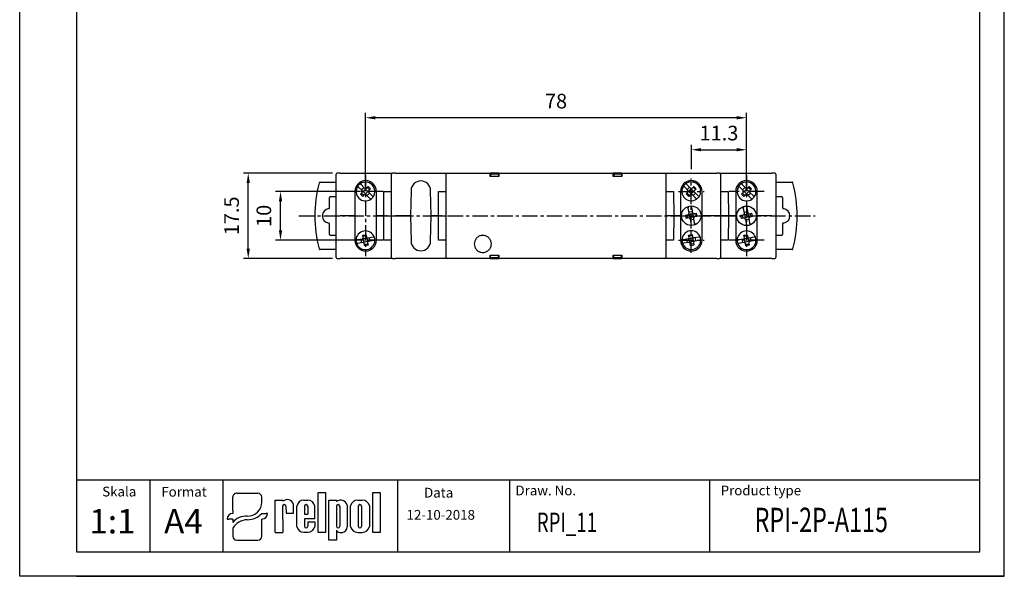
# Model space of a CAD drawing. Extents: x 0 to 202, y 0 to 297.
# Drawn here: x 0 to 202, y 0 to 114 of the extents above; entities that cross this region are included whole.
import ezdxf

# ---------------------------------------------------------------- set-up
doc = ezdxf.new("R2010")
doc.units = 0
doc.header["$PDSIZE"] = -1
doc.linetypes.add('CENTER', pattern=[10.16, 6.35, -1.27, 1.27, -1.27])
doc.layers.get('0').update_dxf_attribs({"linetype": 'CONTINUOUS'})
doc.layers.get('Defpoints').update_dxf_attribs({"linetype": 'CONTINUOUS'})
for name, color, linetype in [('1', 3, 'CONTINUOUS'), ('2', 6, 'CONTINUOUS'), ('OSIE', 2, 'CENTER'), ('WY', 1, 'CONTINUOUS'), ('WYMIARY', 1, 'CONTINUOUS')]:
    doc.layers.add(name, color=color, linetype=linetype)
doc.styles.add('ITALIC', font='simplex', dxfattribs={"oblique": 15})
doc.dimstyles.new('ISO-25', dxfattribs={"dimtxt": 2.5, "dimasz": 2.5, "dimexe": 1.25, "dimexo": 0.625, "dimtad": 1, "dimdsep": 46, "dimtxsty": 'STANDARD', "dimcen": 2.5, "dimadec": 0, "dimazin": 0, "dimtfac": 1, "dimtmove": 0, "dimatfit": 3, "dimfxl": 1, "dimarcsym": 0})

# ---------------------------------------------------------------- blocks, each defined once
blk = doc.blocks.new('*D111')
at = {"layer": 'Defpoints', "color": 0}
for p in [(46.8, 82.64), (65.04, 82.64), (65.04, 65.14)]:
    blk.add_point(p, dxfattribs=at)
at = {"layer": 'WY', "color": 0, "lineweight": -2}
for p, q in [((64.04, 82.64), (45.8, 82.64)), ((46.8, 67.14), (46.8, 80.64)), ((64.04, 65.14), (45.8, 65.14))]:
    blk.add_line(p, q, dxfattribs=at)
at = {"layer": 'WY', "color": 0}
for points in [[(47.14, 80.64), (46.47, 80.64), (46.8, 82.64)], [(46.47, 67.14), (47.14, 67.14), (46.8, 65.14)]]:
    blk.add_solid(points, dxfattribs=at)
at = {"layer": 'WY', "color": 0, "insert": (43.78, 73.89), "char_height": 3, "attachment_point": 5, "rotation": 90}
blk.add_mtext('17.5', dxfattribs=at)
blk = doc.blocks.new('*D279')
at = {"layer": 'Defpoints', "color": 0}
for p in [(53.41, 78.89), (70.8, 78.89), (70.8, 68.89)]:
    blk.add_point(p, dxfattribs=at)
at = {"layer": 'WY', "color": 0, "lineweight": -2}
for p, q in [((69.8, 78.89), (52.41, 78.89)), ((53.41, 70.89), (53.41, 76.89)), ((69.8, 68.89), (52.41, 68.89))]:
    blk.add_line(p, q, dxfattribs=at)
at = {"layer": 'WY', "color": 0}
for points in [[(53.75, 76.89), (53.08, 76.89), (53.41, 78.89)], [(53.08, 70.89), (53.75, 70.89), (53.41, 68.89)]]:
    blk.add_solid(points, dxfattribs=at)
at = {"layer": 'WY', "color": 0, "insert": (50.39, 73.89), "char_height": 3, "attachment_point": 5, "rotation": 90}
blk.add_mtext('10', dxfattribs=at)
blk = doc.blocks.new('*D281')
at = {"layer": 'Defpoints', "color": 0}
for p in [(70.8, 94), (70.8, 78.89), (148.85, 78.89)]:
    blk.add_point(p, dxfattribs=at)
at = {"layer": 'WY', "color": 0, "lineweight": -2}
for p, q in [((70.8, 79.89), (70.8, 95)), ((148.85, 79.89), (148.85, 95)), ((146.85, 94), (72.8, 94))]:
    blk.add_line(p, q, dxfattribs=at)
at = {"layer": 'WY', "color": 0}
for points in [[(72.8, 94.33), (72.8, 93.67), (70.8, 94)], [(146.85, 93.67), (146.85, 94.33), (148.85, 94)]]:
    blk.add_solid(points, dxfattribs=at)
at = {"layer": 'WY', "color": 0, "insert": (109.83, 97.02), "char_height": 3, "attachment_point": 5}
blk.add_mtext('78', dxfattribs=at)
blk = doc.blocks.new('*D283')
at = {"layer": 'Defpoints', "color": 0}
for p in [(148.85, 87.44), (137.55, 82.48), (148.85, 82.15)]:
    blk.add_point(p, dxfattribs=at)
at = {"layer": 'WY', "color": 0, "lineweight": -2}
for p, q in [((137.55, 83.48), (137.55, 88.44)), ((139.55, 87.44), (146.85, 87.44)), ((148.85, 83.15), (148.85, 88.44))]:
    blk.add_line(p, q, dxfattribs=at)
at = {"layer": 'WY', "color": 0}
for points in [[(139.55, 87.78), (139.55, 87.11), (137.55, 87.44)], [(146.85, 87.11), (146.85, 87.78), (148.85, 87.44)]]:
    blk.add_solid(points, dxfattribs=at)
at = {"layer": 'WY', "color": 0, "insert": (143.2, 90.47), "char_height": 3, "attachment_point": 5}
blk.add_mtext('11.3', dxfattribs=at)

msp = doc.modelspace()

# ---------------------------------------------------------------- linework, layer by layer
at = {"color": 8, "linetype": 'Continuous'}
for p, q in [((74.547, 73.887), (74.591, 78.887)), ((85.747, 73.887), (85.791, 78.887)), ((133.883, 78.887), (133.927, 73.887)), ((145.083, 78.887), (145.127, 73.887)), ((74.591, 68.887), (74.547, 73.887)), ((85.791, 68.887), (85.747, 73.887)), ((133.927, 73.887), (133.883, 68.887)), ((145.127, 73.887), (145.083, 68.887))]:
    msp.add_line(p, q, dxfattribs=at)
at = {"color": 7, "linetype": 'Continuous'}
for p, q in [((74.747, 73.887), (75.024, 73.887)), ((85.947, 73.887), (86.224, 73.887)), ((142.737, 73.887), (143.537, 73.887)), ((144.45, 73.887), (143.537, 73.887)), ((146.507, 73.887), (146.622, 73.887)), ((146.622, 73.887), (146.507, 73.887)), ((151.032, 73.887), (151.087, 73.887)), ((151.087, 73.887), (151.032, 73.887))]:
    msp.add_line(p, q, dxfattribs=at)
for p, q in [((43.656, 13.461), (43.656, 16.261)), ((44.459, 17.03), (48.77, 17.03)), ((49.572, 15.155), (49.572, 16.261)), ((61.108, 9.015), (61.108, 17.211)), ((61.108, 17.211), (62.653, 17.211)), ((62.653, 17.211), (62.653, 9.015)), ((72.301, 9.015), (72.301, 17.211)), ((72.301, 17.211), (73.846, 17.211)), ((73.846, 17.211), (73.846, 9.015)), ((52.32, 9.015), (52.32, 15.604)), ((52.32, 15.604), (53.863, 15.604)), ((53.851, 14.361), (53.863, 9.015)), ((53.863, 15.604), (53.863, 15.388)), ((54.526, 14.361), (54.538, 12.936)), ((56.08, 12.936), (56.08, 14.727)), ((56.755, 10.236), (56.755, 14.414)), ((58.153, 15.604), (59.008, 15.604)), ((58.297, 14.361), (58.297, 12.712)), ((58.972, 14.361), (58.972, 12.712)), ((60.421, 11.812), (60.421, 14.414)), ((63.307, 7.416), (63.307, 15.612)), ((63.307, 15.612), (64.852, 15.612)), ((64.852, 15.612), (64.852, 15.324)), ((64.852, 14.361), (64.852, 10.253)), ((65.527, 14.361), (65.527, 10.253)), ((67.069, 14.583), (67.069, 10.179)), ((67.744, 10.203), (67.744, 14.424)), ((69.22, 15.612), (70.15, 15.612)), ((69.347, 14.361), (69.347, 10.253)), ((70.022, 14.361), (70.022, 10.253)), ((71.626, 14.424), (71.626, 10.203)), ((43.656, 13.461), (43.656, 12.896)), ((49.572, 12.896), (50.475, 12.896)), ((50.775, 12.896), (50.475, 12.896)), ((54.538, 12.936), (56.08, 12.936)), ((54.87, 12.936), (56.08, 12.936)), ((58.297, 12.712), (58.972, 12.712)), ((42.453, 11.742), (42.754, 11.742)), ((43.656, 11.742), (42.754, 11.742)), ((43.656, 11.742), (43.656, 11.035)), ((49.572, 8.185), (49.572, 11.742)), ((60.421, 11.812), (58.297, 11.812)), ((58.297, 11.812), (58.297, 10.236)), ((58.297, 11.812), (58.297, 10.253)), ((58.972, 11.137), (60.421, 11.137)), ((58.972, 11.137), (58.972, 10.253)), ((60.421, 11.137), (60.421, 10.236)), ((43.656, 9.895), (43.656, 8.185)), ((52.32, 9.015), (53.863, 9.015)), ((53.851, 9.015), (53.863, 9.023)), ((58.153, 9.047), (59.008, 9.047)), ((62.653, 9.015), (61.108, 9.015)), ((64.852, 9.438), (64.852, 7.416)), ((65.535, 9.015), (66.073, 9.015)), ((69.22, 9.015), (70.15, 9.015)), ((73.846, 9.015), (72.301, 9.015)), ((44.459, 7.416), (48.77, 7.416)), ((64.852, 7.416), (63.307, 7.416))]:
    msp.add_line(p, q)
for centre, radius, start, end in [((54.188, 14.361), 0.338, 0, 180), ((54.758, 14.341), 1.377, 16.26506, 130.5273), ((58.161, 14.178), 1.425, 89.70367, 170.46517), ((58.634, 14.361), 0.338, 0, 180), ((59.015, 14.178), 1.425, 9.53483, 90.29633), ((65.711, 14.207), 1.409, 15.47255, 127.56454), ((65.189, 14.361), 0.338, 0, 180), ((69.202, 14.124), 1.488, 89.30089, 168.36573), ((69.685, 14.361), 0.338, 0, 180), ((70.168, 14.124), 1.488, 11.63427, 90.69911), ((58.161, 10.472), 1.425, 189.53483, 270.29633), ((58.634, 10.253), 0.338, 180, 0), ((59.015, 10.472), 1.425, 269.70367, 350.46517), ((65.189, 10.253), 0.338, 180, 0), ((65.941, 10.136), 1.129, 276.71958, 2.17519), ((69.202, 10.504), 1.488, 191.63427, 270.69911), ((69.685, 10.253), 0.338, 180, 0), ((70.168, 10.504), 1.488, 269.30089, 348.36573), ((65.502, 9.725), 0.71, 203.80008, 272.05192)]:
    msp.add_arc(centre, radius, start, end)
for centre, major_axis, ratio, start_param, end_param in [((44.459, 16.261), (0.802, 0), 0.958812, 1.5707963, 3.1415927), ((48.77, 16.261), (-0.802, 0), 0.958812, 3.1415927, 4.712389), ((46.589, 15.179), (2.983, 0), 0.958812, -1.5623932, 0.0084032), ((43.656, 11.742), (-1.203, 0), 0.958812, -1.5707963, 0), ((46.208, 9.872), (2.961, 0.357), 0.820999, 1.335209, 2.5030329), ((46.546, 15.51), (-4.073, 0), 0.958812, 1.5875533, 2.4083886), ((49.572, 12.896), (1.203, 0), 0.958812, 4.712389, 6.2831853), ((46.439, 8.937), (3.016, 0.775), 0.846775, 1.2997365, 2.4799741), ((44.459, 8.185), (-0.802, 0), 0.958812, 0, 1.5707963), ((48.77, 8.185), (0.802, 0), 0.958812, 4.712389, 6.2831853)]:
    msp.add_ellipse(centre, major_axis=major_axis, ratio=ratio, start_param=start_param, end_param=end_param)
for points, knots in [([(74.547, 73.887), (74.578, 73.887), (74.621, 73.887), (74.671, 73.887), (74.699, 73.887), (74.719, 73.887), (74.74, 73.887), (74.744, 73.887), (74.747, 73.887)], [0, 0, 0, 0, 0.2871003, 0.4004163, 0.4994874, 0.5974044, 0.7103774, 1, 1, 1, 1]), ([(74.747, 73.887), (74.744, 73.887), (74.74, 73.887), (74.719, 73.887), (74.699, 73.887), (74.672, 73.887), (74.621, 73.887), (74.578, 73.887), (74.547, 73.887)], [0, 0, 0, 0, 0.2870955, 0.4004151, 0.4994793, 0.5973971, 0.7103764, 1, 1, 1, 1]), ([(75.024, 73.887), (75.027, 73.887), (75.031, 73.887), (75.052, 73.887), (75.072, 73.887), (75.1, 73.887), (75.15, 73.887), (75.193, 73.887), (75.224, 73.887)], [0, 0, 0, 0, 0.288159, 0.4012374, 0.499645, 0.5981995, 0.7114264, 1, 1, 1, 1]), ([(75.224, 73.887), (75.193, 73.887), (75.15, 73.887), (75.1, 73.887), (75.072, 73.887), (75.052, 73.887), (75.031, 73.887), (75.027, 73.887), (75.024, 73.887)], [0, 0, 0, 0, 0.2881424, 0.4012249, 0.4996314, 0.5981995, 0.7114154, 1, 1, 1, 1]), ([(85.747, 73.887), (85.778, 73.887), (85.821, 73.887), (85.871, 73.887), (85.899, 73.887), (85.919, 73.887), (85.94, 73.887), (85.944, 73.887), (85.947, 73.887)], [0, 0, 0, 0, 0.2870966, 0.4004299, 0.4994805, 0.5974107, 0.710385, 1, 1, 1, 1]), ([(85.947, 73.887), (85.944, 73.887), (85.94, 73.887), (85.919, 73.887), (85.899, 73.887), (85.872, 73.887), (85.821, 73.887), (85.778, 73.887), (85.747, 73.887)], [0, 0, 0, 0, 0.2870838, 0.4004079, 0.4994857, 0.5974011, 0.7103785, 1, 1, 1, 1]), ([(86.224, 73.887), (86.227, 73.887), (86.231, 73.887), (86.252, 73.887), (86.272, 73.887), (86.3, 73.887), (86.35, 73.887), (86.393, 73.887), (86.424, 73.887)], [0, 0, 0, 0, 0.2881565, 0.4012268, 0.4996308, 0.598205, 0.7114295, 1, 1, 1, 1]), ([(86.424, 73.887), (86.393, 73.887), (86.35, 73.887), (86.3, 73.887), (86.272, 73.887), (86.252, 73.887), (86.231, 73.887), (86.227, 73.887), (86.224, 73.887)], [0, 0, 0, 0, 0.2881612, 0.4012202, 0.4996443, 0.5981964, 0.7114227, 1, 1, 1, 1]), ([(133.727, 73.887), (133.73, 73.887), (133.734, 73.887), (133.755, 73.887), (133.775, 73.887), (133.802, 73.887), (133.853, 73.887), (133.896, 73.887), (133.927, 73.887)], [0, 0, 0, 0, 0.2870876, 0.4004147, 0.4994824, 0.5973985, 0.7103766, 1, 1, 1, 1]), ([(133.927, 73.887), (133.896, 73.887), (133.853, 73.887), (133.803, 73.887), (133.775, 73.887), (133.755, 73.887), (133.734, 73.887), (133.73, 73.887), (133.727, 73.887)], [0, 0, 0, 0, 0.287099, 0.4004169, 0.4994828, 0.597403, 0.7103806, 1, 1, 1, 1])]:
    msp.add_open_spline(points, degree=3, knots=knots, dxfattribs=at)
at = {"layer": '1', "color": 7, "linetype": 'Continuous'}
for p, q in [((61.531, 80.787), (64.837, 80.787)), ((64.837, 73.887), (64.837, 82.437)), ((65.637, 82.637), (65.037, 82.637)), ((65.637, 82.637), (76.337, 82.637)), ((76.137, 73.887), (76.137, 82.437)), ((76.937, 82.637), (76.337, 82.637)), ((76.937, 82.637), (87.537, 82.637)), ((87.337, 65.337), (87.337, 82.437)), ((87.537, 82.637), (88.28, 82.637)), ((88.28, 82.637), (96.337, 82.637)), ((98.137, 82.637), (96.337, 82.637)), ((96.337, 81.937), (96.337, 82.437)), ((98.137, 81.937), (96.337, 81.937)), ((98.037, 82.437), (96.437, 82.437)), ((96.437, 82.437), (96.437, 81.937)), ((98.037, 82.437), (98.037, 81.937)), ((98.137, 82.637), (121.537, 82.637)), ((98.137, 82.437), (98.137, 81.937)), ((123.337, 82.637), (121.537, 82.637)), ((121.537, 81.937), (121.537, 82.437)), ((123.337, 81.937), (121.537, 81.937)), ((121.637, 82.437), (121.637, 81.937)), ((123.237, 82.437), (121.637, 82.437)), ((123.237, 82.437), (123.237, 81.937)), ((123.337, 82.637), (131.395, 82.637)), ((123.337, 82.437), (123.337, 81.937)), ((131.395, 82.637), (132.137, 82.637)), ((132.137, 82.637), (142.737, 82.637)), ((132.337, 82.437), (132.337, 65.337)), ((143.337, 82.637), (142.737, 82.637)), ((143.337, 82.637), (154.037, 82.637)), ((143.537, 82.437), (143.537, 73.887)), ((154.637, 82.637), (154.037, 82.637)), ((154.837, 82.437), (154.837, 73.887)), ((154.837, 80.787), (158.143, 80.787)), ((68.642, 78.912), (68.642, 68.862)), ((70.133, 79.064), (69.399, 79.798)), ((69.779, 78.357), (70.133, 78.71)), ((70.628, 79.559), (69.894, 80.293)), ((69.956, 79.241), (70.451, 79.736)), ((70.309, 78.887), (70.206, 78.887)), ((70.309, 78.887), (70.804, 79.382)), ((70.804, 78.392), (70.309, 78.887)), ((70.804, 79.382), (70.804, 79.486)), ((71.299, 78.887), (70.804, 79.382)), ((71.299, 78.887), (70.804, 78.392)), ((70.981, 79.559), (71.335, 79.913)), ((71.653, 79.241), (71.158, 79.736)), ((71.299, 78.887), (71.403, 78.887)), ((71.335, 79.913), (71.83, 79.418)), ((71.83, 79.418), (71.476, 79.064)), ((72.21, 77.976), (71.476, 78.71)), ((73.052, 68.862), (73.052, 78.912)), ((74.591, 78.887), (75.937, 78.887)), ((75.937, 78.887), (76.137, 78.887)), ((80.147, 79.072), (80.057, 73.887)), ((84.237, 73.887), (84.147, 79.072)), ((85.791, 78.887), (87.137, 78.887)), ((87.137, 78.887), (87.337, 78.887)), ((132.337, 78.887), (132.537, 78.887)), ((132.537, 78.887), (133.883, 78.887)), ((135.322, 78.912), (135.322, 68.862)), ((139.732, 68.862), (139.732, 78.912)), ((143.537, 78.887), (143.737, 78.887)), ((143.737, 78.887), (145.083, 78.887)), ((146.622, 78.912), (146.622, 68.862)), ((148.178, 79.064), (147.444, 79.798)), ((147.824, 78.357), (148.178, 78.71)), ((148.673, 79.559), (147.939, 80.293)), ((148.001, 79.241), (148.496, 79.736)), ((148.355, 78.887), (148.251, 78.887)), ((148.355, 78.887), (148.85, 79.382)), ((148.85, 78.392), (148.355, 78.887)), ((148.85, 79.382), (148.85, 79.486)), ((149.345, 78.887), (148.85, 79.382)), ((149.345, 78.887), (148.85, 78.392)), ((149.026, 79.559), (149.38, 79.913)), ((149.698, 79.241), (149.203, 79.736)), ((149.345, 78.887), (149.448, 78.887)), ((149.38, 79.913), (149.875, 79.418)), ((149.875, 79.418), (149.521, 79.064)), ((150.255, 77.976), (149.521, 78.71)), ((151.032, 68.862), (151.032, 78.912)), ((63.454, 75.568), (63.454, 77.679)), ((63.654, 77.879), (64.737, 77.879)), ((70.274, 77.862), (69.779, 78.357)), ((70.451, 78.039), (69.956, 78.534)), ((70.628, 78.215), (70.274, 77.862)), ((70.804, 78.392), (70.804, 78.289)), ((71.715, 77.482), (70.981, 78.215)), ((71.653, 78.534), (71.158, 78.039)), ((148.319, 77.862), (147.824, 78.357)), ((148.496, 78.039), (148.001, 78.534)), ((148.673, 78.215), (148.319, 77.862)), ((148.85, 78.392), (148.85, 78.289)), ((149.76, 77.482), (149.026, 78.215)), ((149.698, 78.534), (149.203, 78.039)), ((154.937, 77.879), (156.02, 77.879)), ((156.22, 77.679), (156.22, 75.568)), ((148.401, 74.417), (148.163, 75.766)), ((148.357, 74.664), (149.047, 74.785)), ((148.852, 75.887), (149.09, 74.539)), ((64.837, 65.337), (64.837, 73.887)), ((64.837, 73.887), (65.637, 73.887)), ((68.587, 73.887), (65.637, 73.887)), ((74.547, 73.887), (73.167, 73.887)), ((75.224, 73.887), (76.137, 73.887)), ((75.224, 73.887), (77.37, 73.887)), ((76.137, 65.337), (76.137, 73.887)), ((76.137, 73.887), (76.937, 73.887)), ((79.857, 73.887), (76.937, 73.887)), ((79.857, 73.887), (80.057, 73.887)), ((80.057, 73.887), (79.857, 73.887)), ((80.057, 73.887), (80.147, 68.702)), ((84.147, 68.702), (84.237, 73.887)), ((84.237, 73.887), (84.437, 73.887)), ((84.437, 73.887), (84.237, 73.887)), ((85.747, 73.887), (84.437, 73.887)), ((86.424, 73.887), (87.337, 73.887)), ((133.25, 73.887), (132.337, 73.887)), ((133.727, 73.887), (133.45, 73.887)), ((135.237, 73.887), (133.927, 73.887)), ((135.237, 73.887), (135.322, 73.887)), ((135.322, 73.887), (135.237, 73.887)), ((139.732, 73.887), (139.817, 73.887)), ((139.817, 73.887), (139.732, 73.887)), ((142.737, 73.887), (139.817, 73.887)), ((144.45, 73.887), (142.304, 73.887)), ((143.537, 73.887), (143.537, 65.337)), ((144.927, 73.887), (144.65, 73.887)), ((146.507, 73.887), (145.127, 73.887)), ((147.706, 74.041), (148.198, 74.128)), ((147.827, 73.352), (147.706, 74.041)), ((148.32, 73.438), (147.827, 73.352)), ((147.952, 74.084), (148.073, 73.395)), ((148.359, 74.231), (148.444, 74.171)), ((148.444, 74.171), (149.134, 74.293)), ((148.444, 74.171), (148.566, 73.482)), ((148.566, 73.482), (148.506, 73.397)), ((149.255, 73.603), (148.566, 73.482)), ((148.609, 73.236), (148.847, 71.887)), ((149.342, 73.111), (148.653, 72.989)), ((149.134, 74.293), (149.193, 74.378)), ((149.134, 74.293), (149.255, 73.603)), ((149.34, 73.544), (149.255, 73.603)), ((149.299, 73.357), (149.536, 72.009)), ((149.38, 74.336), (149.872, 74.423)), ((149.994, 73.734), (149.501, 73.647)), ((149.748, 73.69), (149.626, 74.38)), ((149.872, 74.423), (149.994, 73.734)), ((151.077, 73.887), (151.022, 73.887)), ((151.022, 73.887), (151.077, 73.887)), ((154.037, 73.887), (151.087, 73.887)), ((154.037, 73.887), (154.837, 73.887)), ((154.837, 73.887), (154.837, 65.337)), ((63.454, 70.096), (63.454, 72.207)), ((156.22, 72.207), (156.22, 70.096)), ((64.737, 69.896), (63.654, 69.896)), ((70.153, 69.128), (69.13, 68.947)), ((70.028, 68.395), (69.907, 69.084)), ((70.269, 69.91), (70.958, 70.031)), ((70.356, 69.417), (70.269, 69.91)), ((71.001, 69.785), (70.312, 69.664)), ((70.399, 69.171), (70.314, 69.231)), ((71.088, 69.293), (70.399, 69.171)), ((70.521, 68.482), (70.399, 69.171)), ((71.21, 68.603), (70.521, 68.482)), ((70.958, 70.031), (71.045, 69.539)), ((71.088, 69.293), (71.148, 69.378)), ((71.088, 69.293), (71.21, 68.603)), ((71.21, 68.603), (71.295, 68.544)), ((72.357, 69.516), (71.335, 69.336)), ((72.478, 68.827), (71.456, 68.647)), ((71.581, 69.38), (71.702, 68.69)), ((75.937, 68.887), (74.591, 68.887)), ((76.137, 68.887), (75.937, 68.887)), ((87.137, 68.887), (85.791, 68.887)), ((87.337, 68.887), (87.137, 68.887)), ((132.537, 68.887), (132.337, 68.887)), ((133.883, 68.887), (132.537, 68.887)), ((143.737, 68.887), (143.537, 68.887)), ((145.083, 68.887), (143.737, 68.887)), ((148.198, 69.128), (147.176, 68.947)), ((148.073, 68.395), (147.952, 69.084)), ((148.314, 69.91), (149.003, 70.031)), ((148.401, 69.417), (148.314, 69.91)), ((149.047, 69.785), (148.357, 69.664)), ((148.444, 69.171), (148.359, 69.231)), ((149.134, 69.293), (148.444, 69.171)), ((148.566, 68.482), (148.444, 69.171)), ((149.255, 68.603), (148.566, 68.482)), ((149.003, 70.031), (149.09, 69.539)), ((149.134, 69.293), (149.193, 69.378)), ((149.134, 69.293), (149.255, 68.603)), ((149.255, 68.603), (149.34, 68.544)), ((150.402, 69.516), (149.38, 69.336)), ((150.524, 68.827), (149.501, 68.647)), ((149.626, 69.38), (149.748, 68.69)), ((156.02, 69.896), (154.937, 69.896)), ((64.837, 66.987), (61.531, 66.987)), ((70.274, 68.438), (69.252, 68.258)), ((70.521, 68.482), (70.461, 68.397)), ((70.651, 67.743), (70.564, 68.236)), ((71.297, 68.111), (70.607, 67.989)), ((71.34, 67.865), (70.651, 67.743)), ((71.253, 68.357), (71.34, 67.865)), ((148.32, 68.438), (147.297, 68.258)), ((148.566, 68.482), (148.506, 68.397)), ((148.696, 67.743), (148.609, 68.236)), ((149.342, 68.111), (148.653, 67.989)), ((149.385, 67.865), (148.696, 67.743)), ((149.299, 68.357), (149.385, 67.865)), ((158.143, 66.987), (154.837, 66.987)), ((65.037, 65.137), (65.637, 65.137)), ((76.337, 65.137), (65.637, 65.137)), ((76.337, 65.137), (76.937, 65.137)), ((87.537, 65.137), (76.937, 65.137)), ((88.28, 65.137), (87.537, 65.137)), ((96.337, 65.137), (88.28, 65.137)), ((96.337, 65.837), (98.137, 65.837)), ((96.337, 65.337), (96.337, 65.837)), ((96.337, 65.137), (98.137, 65.137)), ((96.437, 65.337), (96.437, 65.837)), ((96.437, 65.337), (98.037, 65.337)), ((98.037, 65.337), (98.037, 65.837)), ((98.137, 65.837), (98.137, 65.337)), ((121.537, 65.137), (98.137, 65.137)), ((121.537, 65.837), (123.337, 65.837)), ((121.537, 65.337), (121.537, 65.837)), ((121.537, 65.137), (123.337, 65.137)), ((121.637, 65.337), (121.637, 65.837)), ((121.637, 65.337), (123.237, 65.337)), ((123.237, 65.337), (123.237, 65.837)), ((123.337, 65.837), (123.337, 65.337)), ((131.395, 65.137), (123.337, 65.137)), ((132.137, 65.137), (131.395, 65.137)), ((142.737, 65.137), (132.137, 65.137)), ((142.737, 65.137), (143.337, 65.137)), ((154.037, 65.137), (143.337, 65.137)), ((154.037, 65.137), (154.637, 65.137))]:
    msp.add_line(p, q, dxfattribs=at)
at = {"layer": '1', "color": 0, "linetype": 'Continuous'}
for p, q in [((136.855, 79.089), (136.121, 79.823)), ((136.502, 78.382), (136.855, 78.735)), ((137.35, 79.584), (136.616, 80.318)), ((136.679, 79.266), (137.173, 79.761)), ((137.032, 78.912), (136.928, 78.912)), ((137.032, 78.912), (137.527, 79.407)), ((137.527, 78.417), (137.032, 78.912)), ((137.527, 79.407), (137.527, 79.511)), ((138.022, 78.912), (137.527, 79.407)), ((138.022, 78.912), (137.527, 78.417)), ((137.704, 79.584), (138.057, 79.938)), ((138.376, 79.266), (137.881, 79.761)), ((138.022, 78.912), (138.126, 78.912)), ((138.057, 79.938), (138.552, 79.443)), ((138.552, 79.443), (138.199, 79.089)), ((138.933, 78.001), (138.199, 78.735)), ((136.997, 77.887), (136.502, 78.382)), ((137.173, 78.064), (136.679, 78.559)), ((137.35, 78.24), (136.997, 77.887)), ((137.527, 78.417), (137.527, 78.314)), ((138.438, 77.507), (137.704, 78.24)), ((138.376, 78.559), (137.881, 78.064)), ((137.078, 74.442), (136.84, 75.791)), ((137.035, 74.689), (137.724, 74.81)), ((137.53, 75.912), (137.768, 74.564)), ((135.447, 73.912), (135.247, 73.912)), ((135.247, 73.912), (135.447, 73.912)), ((136.383, 74.066), (136.875, 74.153)), ((136.505, 73.377), (136.383, 74.066)), ((136.997, 73.463), (136.505, 73.377)), ((136.629, 74.109), (136.751, 73.42)), ((137.037, 74.256), (137.122, 74.196)), ((137.122, 74.196), (137.811, 74.318)), ((137.122, 74.196), (137.243, 73.507)), ((137.243, 73.507), (137.184, 73.422)), ((137.932, 73.628), (137.243, 73.507)), ((137.287, 73.261), (137.524, 71.912)), ((138.019, 73.136), (137.33, 73.014)), ((137.811, 74.318), (137.87, 74.403)), ((137.811, 74.318), (137.932, 73.628)), ((138.017, 73.569), (137.932, 73.628)), ((137.976, 73.382), (138.214, 72.034)), ((138.057, 74.361), (138.55, 74.448)), ((138.671, 73.759), (138.179, 73.672)), ((138.425, 73.715), (138.303, 74.405)), ((138.55, 74.448), (138.671, 73.759)), ((139.827, 73.912), (139.627, 73.912)), ((139.627, 73.912), (139.827, 73.912)), ((136.875, 69.153), (135.853, 68.972)), ((136.751, 68.42), (136.629, 69.109)), ((136.991, 69.935), (137.681, 70.056)), ((137.078, 69.442), (136.991, 69.935)), ((137.724, 69.81), (137.035, 69.689)), ((137.122, 69.196), (137.037, 69.256)), ((137.811, 69.318), (137.122, 69.196)), ((137.243, 68.507), (137.122, 69.196)), ((137.932, 68.628), (137.243, 68.507)), ((137.681, 70.056), (137.768, 69.564)), ((137.811, 69.318), (137.87, 69.403)), ((137.811, 69.318), (137.932, 68.628)), ((137.932, 68.628), (138.017, 68.569)), ((139.079, 69.541), (138.057, 69.361)), ((139.201, 68.852), (138.179, 68.672)), ((138.303, 69.405), (138.425, 68.715)), ((136.997, 68.463), (135.975, 68.283)), ((137.243, 68.507), (137.184, 68.422)), ((137.373, 67.768), (137.287, 68.261)), ((138.019, 68.136), (137.33, 68.014)), ((138.063, 67.89), (137.373, 67.768)), ((137.976, 68.382), (138.063, 67.89))]:
    msp.add_line(p, q, dxfattribs=at)
at = {"layer": '1'}
for p, q in [((77.429, 5), (77.429, 19.69)), ((141.353, 5), (141.353, 19.69))]:
    msp.add_line(p, q, dxfattribs=at)
at = {"layer": '1', "color": 0, "linetype": 'Continuous'}
msp.add_circle((137.527, 73.912), 2, dxfattribs=at)
at = {"layer": '1', "color": 7, "linetype": 'Continuous'}
msp.add_circle((148.85, 73.887), 2, dxfattribs=at)
for centre, radius, start, end in [((65.037, 82.437), 0.2, 90, 180), ((70.847, 78.912), 2.205, 0, 180), ((70.804, 78.887), 1.925, 325.47568, 124.52432), ((76.337, 82.437), 0.2, 90, 180), ((82.147, 79.037), 2, 1, 179), ((87.537, 82.437), 0.2, 90, 180), ((132.137, 82.437), 0.2, 0, 90), ((137.527, 78.912), 2.205, 0, 180), ((143.337, 82.437), 0.2, 0, 90), ((148.827, 78.912), 2.205, 0, 180), ((148.85, 78.887), 1.925, 325.47568, 124.52432), ((154.637, 82.437), 0.2, 0, 90), ((86.446, 73.887), 26, 164.94832, 195.05168), ((70.804, 78.887), 1.925, 145.47568, 304.52432), ((70.804, 78.887), 1.925, 124.52432, 145.47568), ((69.956, 78.887), 0.25, 315, 45), ((70.804, 79.736), 0.25, 225, 315), ((71.653, 78.887), 0.25, 135, 225), ((148.85, 78.887), 1.925, 145.47568, 304.52432), ((148.85, 78.887), 1.925, 124.52432, 145.47568), ((148.001, 78.887), 0.25, 315, 45), ((148.85, 79.736), 0.25, 225, 315), ((149.698, 78.887), 0.25, 135, 225), ((133.228, 73.887), 26, 344.94832, 15.05168), ((70.804, 78.039), 0.25, 45, 135), ((70.804, 78.887), 1.925, 304.52432, 325.47568), ((148.85, 78.039), 0.25, 45, 135), ((148.85, 78.887), 1.925, 304.52432, 325.47568), ((63.446, 73.887), 1.491, 96.49348, 263.50652), ((156.228, 73.887), 1.491, 276.49348, 83.50652), ((148.155, 74.374), 0.25, 280, 10), ((148.363, 73.192), 0.25, 10, 100), ((149.336, 74.582), 0.25, 190, 280), ((149.545, 73.401), 0.25, 100, 190), ((70.804, 68.887), 1.925, 20.47568, 179.52432), ((148.85, 68.887), 1.925, 20.47568, 179.52432), ((70.847, 68.862), 2.205, 180, 0), ((70.804, 68.887), 1.925, 179.52432, 200.47568), ((70.804, 68.887), 1.925, 200.47568, 359.52432), ((70.109, 69.374), 0.25, 280, 10), ((71.291, 69.582), 0.25, 190, 280), ((71.499, 68.401), 0.25, 100, 190), ((70.804, 68.887), 1.925, 359.52432, 20.47568), ((82.147, 68.737), 2, 181, 359), ((137.527, 68.862), 2.205, 180, 0), ((148.827, 68.862), 2.205, 180, 0), ((148.85, 68.887), 1.925, 179.52432, 200.47568), ((148.85, 68.887), 1.925, 200.47568, 359.52432), ((148.155, 69.374), 0.25, 280, 10), ((149.336, 69.582), 0.25, 190, 280), ((149.545, 68.401), 0.25, 100, 190), ((148.85, 68.887), 1.925, 359.52432, 20.47568), ((70.318, 68.192), 0.25, 10, 100), ((148.363, 68.192), 0.25, 10, 100), ((65.037, 65.337), 0.2, 180, 270), ((76.337, 65.337), 0.2, 180, 270), ((87.537, 65.337), 0.2, 180, 270), ((132.137, 65.337), 0.2, 270, 0), ((143.337, 65.337), 0.2, 270, 0), ((154.637, 65.337), 0.2, 270, 0)]:
    msp.add_arc(centre, radius, start, end, dxfattribs=at)
at = {"layer": '1', "color": 0, "linetype": 'Continuous'}
for centre, radius, start, end in [((137.527, 78.912), 1.925, 325.47568, 124.52432), ((137.527, 78.912), 1.925, 145.47568, 304.52432), ((137.527, 78.912), 1.925, 124.52432, 145.47568), ((136.679, 78.912), 0.25, 315, 45), ((137.527, 79.761), 0.25, 225, 315), ((138.376, 78.912), 0.25, 135, 225), ((137.527, 78.064), 0.25, 45, 135), ((137.527, 78.912), 1.925, 304.52432, 325.47568), ((136.832, 74.399), 0.25, 280, 10), ((137.04, 73.217), 0.25, 10, 100), ((138.014, 74.607), 0.25, 190, 280), ((138.222, 73.426), 0.25, 100, 190), ((137.527, 68.912), 1.925, 20.47568, 179.52432), ((137.527, 68.912), 1.925, 179.52432, 200.47568), ((137.527, 68.912), 1.925, 200.47568, 359.52432), ((136.832, 69.399), 0.25, 280, 10), ((138.014, 69.607), 0.25, 190, 280), ((138.222, 68.426), 0.25, 100, 190), ((137.527, 68.912), 1.925, 359.52432, 20.47568), ((137.04, 68.217), 0.25, 10, 100)]:
    msp.add_arc(centre, radius, start, end, dxfattribs=at)
at = {"layer": '1', "color": 7, "linetype": 'Continuous'}
for centre, major_axis, start_param, end_param in [((63.654, 77.679), (-0.141, 0.141), 5.4978252, 7.0685454), ((64.737, 77.679), (0.141, 0.141), 0.2618155, 0.7853601), ((154.937, 77.679), (-0.141, 0.141), 5.4978252, 6.0213698), ((156.02, 77.679), (0.141, 0.141), 5.4978252, 7.0685454), ((63.654, 70.096), (-0.141, -0.141), 5.4978252, 7.0685454), ((64.737, 70.096), (0.141, -0.141), 5.4978252, 6.0213698), ((154.937, 70.096), (-0.141, -0.141), 0.2618155, 0.7853601), ((156.02, 70.096), (0.141, -0.141), 5.4978252, 7.0685454)]:
    msp.add_ellipse(centre, major_axis=major_axis, ratio=0.9999239, start_param=start_param, end_param=end_param, dxfattribs=at)
for points, knots in [([(61.531, 80.787), (61.508, 80.785), (61.463, 80.781), (61.404, 80.746), (61.359, 80.698), (61.345, 80.658), (61.338, 80.639)], [0, 0, 0, 0, 0.2578398, 0.5157005, 0.7735268, 1, 1, 1, 1]), ([(96.337, 82.637), (96.337, 82.635), (96.337, 82.631), (96.337, 82.596), (96.337, 82.545), (96.337, 82.489), (96.337, 82.452), (96.337, 82.437)], [0, 0, 0, 0, 0.2149678, 0.4299274, 0.6448108, 0.8594881, 1, 1, 1, 1]), ([(98.137, 82.437), (98.137, 82.46), (98.137, 82.505), (98.137, 82.565), (98.137, 82.61), (98.137, 82.634), (98.137, 82.636), (98.137, 82.637)], [0, 0, 0, 0, 0.21448438, 0.42897259, 0.64353647, 0.85825265, 1, 1, 1, 1]), ([(121.537, 82.637), (121.537, 82.635), (121.537, 82.631), (121.537, 82.596), (121.537, 82.545), (121.537, 82.489), (121.537, 82.452), (121.537, 82.437)], [0, 0, 0, 0, 0.2148962, 0.4298081, 0.6446327, 0.8593013, 1, 1, 1, 1]), ([(123.337, 82.437), (123.337, 82.46), (123.337, 82.505), (123.337, 82.565), (123.337, 82.61), (123.337, 82.634), (123.337, 82.636), (123.337, 82.637)], [0, 0, 0, 0, 0.21440821, 0.42884261, 0.64336148, 0.85809055, 1, 1, 1, 1]), ([(158.336, 80.639), (158.328, 80.66), (158.312, 80.703), (158.264, 80.751), (158.205, 80.782), (158.163, 80.786), (158.143, 80.787)], [0, 0, 0, 0, 0.257861, 0.5156977, 0.7735365, 1, 1, 1, 1]), ([(69.399, 79.798), (69.393, 79.804), (69.366, 79.83), (69.32, 79.877), (69.269, 79.928), (69.233, 79.964), (69.219, 79.977), (69.219, 79.978), (69.218, 79.978)], [0, 0, 0, 0, 0.0619144, 0.2843564, 0.5046381, 0.7209778, 0.9334202, 1, 1, 1, 1]), ([(69.894, 80.293), (69.888, 80.299), (69.861, 80.325), (69.815, 80.372), (69.764, 80.423), (69.728, 80.459), (69.714, 80.472), (69.714, 80.473), (69.713, 80.473)], [0, 0, 0, 0, 0.0619274, 0.2843682, 0.5046378, 0.7209763, 0.9334213, 1, 1, 1, 1]), ([(147.444, 79.798), (147.438, 79.804), (147.412, 79.83), (147.365, 79.877), (147.314, 79.928), (147.278, 79.964), (147.265, 79.977), (147.264, 79.978), (147.264, 79.978)], [0, 0, 0, 0, 0.0619144, 0.2843564, 0.5046381, 0.7209778, 0.9334202, 1, 1, 1, 1]), ([(147.939, 80.293), (147.933, 80.299), (147.907, 80.325), (147.86, 80.372), (147.809, 80.423), (147.773, 80.459), (147.76, 80.472), (147.759, 80.473), (147.759, 80.473)], [0, 0, 0, 0, 0.0619274, 0.2843682, 0.5046378, 0.7209763, 0.9334213, 1, 1, 1, 1]), ([(71.895, 77.301), (71.893, 77.303), (71.89, 77.307), (71.86, 77.337), (71.815, 77.382), (71.764, 77.433), (71.73, 77.467), (71.715, 77.482)], [0, 0, 0, 0, 0.209316, 0.4190868, 0.6302697, 0.8448633, 1, 1, 1, 1]), ([(72.39, 77.796), (72.388, 77.798), (72.385, 77.802), (72.354, 77.832), (72.31, 77.877), (72.259, 77.928), (72.225, 77.962), (72.21, 77.976)], [0, 0, 0, 0, 0.2093144, 0.4190837, 0.6302848, 0.8448644, 1, 1, 1, 1]), ([(149.941, 77.301), (149.939, 77.303), (149.935, 77.307), (149.905, 77.337), (149.86, 77.382), (149.809, 77.433), (149.775, 77.467), (149.76, 77.482)], [0, 0, 0, 0, 0.209316, 0.4190868, 0.6302697, 0.8448633, 1, 1, 1, 1]), ([(150.436, 77.796), (150.434, 77.798), (150.43, 77.802), (150.4, 77.832), (150.355, 77.877), (150.304, 77.928), (150.27, 77.962), (150.255, 77.976)], [0, 0, 0, 0, 0.2093144, 0.4190837, 0.6302848, 0.8448644, 1, 1, 1, 1]), ([(63.277, 75.369), (63.299, 75.374), (63.343, 75.383), (63.399, 75.424), (63.438, 75.48), (63.453, 75.531), (63.454, 75.56), (63.454, 75.568)], [0, 0, 0, 0, 0.2313981, 0.4628126, 0.6941986, 0.9255919, 1, 1, 1, 1]), ([(148.176, 75.691), (148.177, 75.688), (148.178, 75.683), (148.185, 75.64), (148.196, 75.578), (148.209, 75.508), (148.217, 75.46), (148.221, 75.44)], [0, 0, 0, 0, 0.2098217, 0.4196005, 0.630787, 0.8453991, 1, 1, 1, 1]), ([(148.866, 75.812), (148.866, 75.809), (148.867, 75.804), (148.874, 75.762), (148.885, 75.7), (148.898, 75.629), (148.906, 75.581), (148.91, 75.561)], [0, 0, 0, 0, 0.2098267, 0.4195985, 0.6308007, 0.8453977, 1, 1, 1, 1]), ([(156.22, 75.568), (156.222, 75.545), (156.226, 75.5), (156.261, 75.44), (156.311, 75.395), (156.361, 75.374), (156.39, 75.37), (156.397, 75.369)], [0, 0, 0, 0, 0.2314243, 0.462818, 0.6942197, 0.925608, 1, 1, 1, 1]), ([(133.25, 73.887), (133.281, 73.887), (133.324, 73.887), (133.374, 73.887), (133.402, 73.887), (133.422, 73.887), (133.443, 73.887), (133.447, 73.887), (133.45, 73.887)], [0, 0, 0, 0, 0.2881607, 0.4012304, 0.49964, 0.59820277, 0.71142413, 1, 1, 1, 1]), ([(133.45, 73.887), (133.447, 73.887), (133.443, 73.887), (133.422, 73.887), (133.402, 73.887), (133.375, 73.887), (133.324, 73.887), (133.281, 73.887), (133.25, 73.887)], [0, 0, 0, 0, 0.2881547, 0.4012298, 0.499634, 0.5981986, 0.7114177, 1, 1, 1, 1]), ([(144.45, 73.887), (144.481, 73.887), (144.524, 73.887), (144.574, 73.887), (144.602, 73.887), (144.622, 73.887), (144.643, 73.887), (144.647, 73.887), (144.65, 73.887)], [0, 0, 0, 0, 0.2881584, 0.4012284, 0.4996382, 0.5982012, 0.7114201, 1, 1, 1, 1]), ([(144.65, 73.887), (144.647, 73.887), (144.643, 73.887), (144.622, 73.887), (144.602, 73.887), (144.575, 73.887), (144.524, 73.887), (144.481, 73.887), (144.45, 73.887)], [0, 0, 0, 0, 0.28815748, 0.40122987, 0.49963804, 0.59820095, 0.71142104, 1, 1, 1, 1]), ([(144.927, 73.887), (144.93, 73.887), (144.934, 73.887), (144.955, 73.887), (144.975, 73.887), (145.002, 73.887), (145.053, 73.887), (145.096, 73.887), (145.127, 73.887)], [0, 0, 0, 0, 0.2870924, 0.400414, 0.4994833, 0.5974009, 0.7103771, 1, 1, 1, 1]), ([(145.127, 73.887), (145.096, 73.887), (145.053, 73.887), (145.003, 73.887), (144.975, 73.887), (144.955, 73.887), (144.934, 73.887), (144.93, 73.887), (144.927, 73.887)], [0, 0, 0, 0, 0.28709664, 0.40041788, 0.49948389, 0.59740612, 0.71038007, 1, 1, 1, 1]), ([(63.454, 72.207), (63.452, 72.229), (63.448, 72.274), (63.413, 72.334), (63.363, 72.38), (63.313, 72.4), (63.284, 72.404), (63.277, 72.406)], [0, 0, 0, 0, 0.2314229, 0.4628169, 0.6942194, 0.9256084, 1, 1, 1, 1]), ([(148.834, 71.962), (148.833, 71.965), (148.832, 71.97), (148.825, 72.012), (148.814, 72.075), (148.801, 72.145), (148.793, 72.193), (148.789, 72.213)], [0, 0, 0, 0, 0.2098266, 0.4196004, 0.630803, 0.8453974, 1, 1, 1, 1]), ([(149.479, 72.335), (149.484, 72.306), (149.494, 72.249), (149.507, 72.173), (149.517, 72.116), (149.522, 72.088), (149.523, 72.085), (149.523, 72.084)], [0, 0, 0, 0, 0.220244, 0.440579, 0.6581572, 0.8716754, 1, 1, 1, 1]), ([(156.397, 72.406), (156.375, 72.401), (156.331, 72.391), (156.275, 72.35), (156.236, 72.295), (156.221, 72.244), (156.22, 72.214), (156.22, 72.207)], [0, 0, 0, 0, 0.2314094, 0.4628075, 0.694195, 0.9255903, 1, 1, 1, 1]), ([(69.13, 68.947), (69.122, 68.946), (69.086, 68.94), (69.021, 68.928), (68.949, 68.916), (68.9, 68.907), (68.881, 68.903), (68.88, 68.903), (68.879, 68.903)], [0, 0, 0, 0, 0.0619256, 0.284367, 0.5046379, 0.720977, 0.9334202, 1, 1, 1, 1]), ([(72.608, 69.561), (72.605, 69.56), (72.6, 69.559), (72.558, 69.552), (72.496, 69.541), (72.425, 69.528), (72.377, 69.52), (72.357, 69.516)], [0, 0, 0, 0, 0.2093177, 0.4190873, 0.6302857, 0.8448686, 1, 1, 1, 1]), ([(72.729, 68.871), (72.727, 68.871), (72.721, 68.87), (72.679, 68.862), (72.617, 68.852), (72.546, 68.839), (72.498, 68.831), (72.478, 68.827)], [0, 0, 0, 0, 0.2093124, 0.4190888, 0.6302712, 0.8448518, 1, 1, 1, 1]), ([(94.837, 69.887), (95.034, 69.868), (95.428, 69.829), (95.952, 69.527), (96.35, 69.082), (96.577, 68.527), (96.608, 67.929), (96.44, 67.355), (96.091, 66.869), (95.601, 66.526), (95.025, 66.364), (94.427, 66.402), (93.875, 66.636), (93.431, 67.039), (93.147, 67.567), (93.054, 68.158), (93.161, 68.747), (93.457, 69.267), (93.907, 69.658), (94.395, 69.859), (94.714, 69.88), (94.837, 69.887)], [0, 0, 0, 0, 0.0537616, 0.1075248, 0.1612524, 0.2149231, 0.2685476, 0.3221521, 0.3757657, 0.4294168, 0.4831233, 0.5368839, 0.5906728, 0.6444456, 0.6981585, 0.7517933, 0.8053735, 0.8589546, 0.9125903, 0.9663035, 1, 1, 1, 1]), ([(147.176, 68.947), (147.168, 68.946), (147.131, 68.94), (147.066, 68.928), (146.995, 68.916), (146.945, 68.907), (146.926, 68.903), (146.925, 68.903), (146.925, 68.903)], [0, 0, 0, 0, 0.0619256, 0.284367, 0.5046379, 0.720977, 0.9334202, 1, 1, 1, 1]), ([(150.653, 69.561), (150.65, 69.56), (150.645, 69.559), (150.603, 69.552), (150.541, 69.541), (150.47, 69.528), (150.422, 69.52), (150.402, 69.516)], [0, 0, 0, 0, 0.2093177, 0.4190873, 0.6302857, 0.8448686, 1, 1, 1, 1]), ([(150.775, 68.871), (150.772, 68.871), (150.767, 68.87), (150.725, 68.862), (150.663, 68.852), (150.592, 68.839), (150.544, 68.831), (150.524, 68.827)], [0, 0, 0, 0, 0.2093124, 0.4190888, 0.6302712, 0.8448518, 1, 1, 1, 1]), ([(61.338, 67.135), (61.346, 67.114), (61.362, 67.072), (61.411, 67.023), (61.469, 66.993), (61.511, 66.989), (61.531, 66.987)], [0, 0, 0, 0, 0.2578451, 0.5156821, 0.7735215, 1, 1, 1, 1]), ([(69.252, 68.258), (69.244, 68.257), (69.207, 68.25), (69.143, 68.239), (69.071, 68.226), (69.021, 68.217), (69.003, 68.214), (69.001, 68.214), (69.001, 68.214)], [0, 0, 0, 0, 0.0619252, 0.2843654, 0.504635, 0.7209837, 0.9334206, 1, 1, 1, 1]), ([(147.297, 68.258), (147.289, 68.257), (147.252, 68.25), (147.188, 68.239), (147.116, 68.226), (147.066, 68.217), (147.048, 68.214), (147.047, 68.214), (147.046, 68.214)], [0, 0, 0, 0, 0.0619252, 0.2843654, 0.504635, 0.7209837, 0.9334206, 1, 1, 1, 1]), ([(158.143, 66.987), (158.166, 66.989), (158.211, 66.994), (158.27, 67.028), (158.315, 67.077), (158.33, 67.117), (158.336, 67.135)], [0, 0, 0, 0, 0.2578508, 0.5157043, 0.7735517, 1, 1, 1, 1]), ([(96.337, 65.337), (96.337, 65.315), (96.337, 65.27), (96.337, 65.21), (96.337, 65.165), (96.337, 65.141), (96.337, 65.138), (96.337, 65.137)], [0, 0, 0, 0, 0.21440821, 0.42884261, 0.64336148, 0.85809055, 1, 1, 1, 1]), ([(98.137, 65.137), (98.137, 65.139), (98.137, 65.144), (98.137, 65.178), (98.137, 65.229), (98.137, 65.285), (98.137, 65.323), (98.137, 65.337)], [0, 0, 0, 0, 0.2148962, 0.4298081, 0.6446327, 0.8593013, 1, 1, 1, 1]), ([(121.537, 65.337), (121.537, 65.315), (121.537, 65.27), (121.537, 65.21), (121.537, 65.165), (121.537, 65.141), (121.537, 65.138), (121.537, 65.137)], [0, 0, 0, 0, 0.21448438, 0.42897259, 0.64353647, 0.85825265, 1, 1, 1, 1]), ([(123.337, 65.137), (123.337, 65.139), (123.337, 65.144), (123.337, 65.178), (123.337, 65.229), (123.337, 65.285), (123.337, 65.323), (123.337, 65.337)], [0, 0, 0, 0, 0.2149618, 0.429931, 0.6448124, 0.8594657, 1, 1, 1, 1])]:
    msp.add_open_spline(points, degree=3, knots=knots, dxfattribs=at)
at = {"layer": '1', "color": 0, "linetype": 'Continuous'}
for points, knots in [([(136.121, 79.823), (136.116, 79.829), (136.089, 79.855), (136.043, 79.902), (135.991, 79.953), (135.955, 79.989), (135.942, 80.002), (135.941, 80.003), (135.941, 80.003)], [0, 0, 0, 0, 0.0619144, 0.2843564, 0.5046381, 0.7209778, 0.9334202, 1, 1, 1, 1]), ([(136.616, 80.318), (136.61, 80.324), (136.584, 80.35), (136.538, 80.397), (136.486, 80.448), (136.45, 80.484), (136.437, 80.497), (136.436, 80.498), (136.436, 80.498)], [0, 0, 0, 0, 0.0619274, 0.2843682, 0.5046378, 0.7209763, 0.9334213, 1, 1, 1, 1]), ([(138.618, 77.326), (138.616, 77.328), (138.612, 77.332), (138.582, 77.362), (138.538, 77.407), (138.487, 77.458), (138.452, 77.492), (138.438, 77.507)], [0, 0, 0, 0, 0.209316, 0.4190868, 0.6302697, 0.8448633, 1, 1, 1, 1]), ([(139.113, 77.821), (139.111, 77.823), (139.107, 77.827), (139.077, 77.857), (139.033, 77.902), (138.982, 77.953), (138.947, 77.987), (138.933, 78.001)], [0, 0, 0, 0, 0.2093144, 0.4190837, 0.6302848, 0.8448644, 1, 1, 1, 1]), ([(136.854, 75.716), (136.854, 75.713), (136.855, 75.708), (136.862, 75.665), (136.873, 75.603), (136.886, 75.533), (136.894, 75.485), (136.898, 75.465)], [0, 0, 0, 0, 0.2098217, 0.4196005, 0.630787, 0.8453991, 1, 1, 1, 1]), ([(137.543, 75.837), (137.543, 75.834), (137.544, 75.829), (137.552, 75.787), (137.563, 75.725), (137.575, 75.654), (137.584, 75.606), (137.587, 75.586)], [0, 0, 0, 0, 0.2098267, 0.4195985, 0.6308007, 0.8453977, 1, 1, 1, 1]), ([(137.511, 71.987), (137.511, 71.99), (137.51, 71.995), (137.502, 72.037), (137.491, 72.1), (137.479, 72.17), (137.47, 72.218), (137.467, 72.238)], [0, 0, 0, 0, 0.2098266, 0.4196004, 0.630803, 0.8453974, 1, 1, 1, 1]), ([(138.156, 72.36), (138.161, 72.331), (138.171, 72.274), (138.185, 72.198), (138.195, 72.141), (138.2, 72.113), (138.2, 72.11), (138.2, 72.109)], [0, 0, 0, 0, 0.220244, 0.440579, 0.6581572, 0.8716754, 1, 1, 1, 1]), ([(135.853, 68.972), (135.845, 68.971), (135.808, 68.965), (135.744, 68.953), (135.672, 68.941), (135.622, 68.932), (135.604, 68.928), (135.602, 68.928), (135.602, 68.928)], [0, 0, 0, 0, 0.0619256, 0.284367, 0.5046379, 0.720977, 0.9334202, 1, 1, 1, 1]), ([(139.33, 69.586), (139.328, 69.585), (139.322, 69.584), (139.28, 69.577), (139.218, 69.566), (139.148, 69.553), (139.1, 69.545), (139.079, 69.541)], [0, 0, 0, 0, 0.2093177, 0.4190873, 0.6302857, 0.8448686, 1, 1, 1, 1]), ([(139.452, 68.896), (139.449, 68.896), (139.444, 68.895), (139.402, 68.887), (139.34, 68.877), (139.269, 68.864), (139.221, 68.856), (139.201, 68.852)], [0, 0, 0, 0, 0.2093124, 0.4190888, 0.6302712, 0.8448518, 1, 1, 1, 1]), ([(135.975, 68.283), (135.967, 68.282), (135.93, 68.275), (135.865, 68.264), (135.794, 68.251), (135.744, 68.242), (135.725, 68.239), (135.724, 68.239), (135.724, 68.239)], [0, 0, 0, 0, 0.0619252, 0.2843654, 0.504635, 0.7209837, 0.9334206, 1, 1, 1, 1])]:
    msp.add_open_spline(points, degree=3, knots=knots, dxfattribs=at)
at = {"layer": '2'}
for p, q in [((0, 0), (0, 297)), ((0, 0), (0, 297)), ((0, 0), (0, 297)), ((201.63, 0), (201.63, 297)), ((201.63, 0), (201.63, 297)), ((201.63, 0), (201.63, 297)), ((196.63, 5), (196.63, 292)), ((11.63, 5), (196.63, 5)), ((201.63, 0), (11.63, 0)), ((201.63, 0), (11.63, 0))]:
    msp.add_line(p, q, dxfattribs=at)
at = {"layer": '2', "color": 6}
msp.add_line((11.63, 0), (201.63, 0), dxfattribs=at)
at = {"layer": 'OSIE', "ltscale": 0.5}
for p, q in [((70.804, 82.15), (70.804, 65.624)), ((137.527, 76.282), (137.527, 81.542)), ((148.85, 82.15), (148.85, 65.624)), ((74.4, 78.887), (67.208, 78.887)), ((134.897, 78.912), (140.157, 78.912)), ((152.446, 78.887), (145.254, 78.887)), ((137.527, 71.282), (137.527, 76.542)), ((57.144, 73.887), (162.874, 73.887)), ((134.897, 73.912), (140.157, 73.912)), ((137.527, 66.282), (137.527, 71.542)), ((74.4, 68.887), (67.208, 68.887)), ((134.897, 68.912), (140.157, 68.912)), ((152.446, 68.887), (145.254, 68.887))]:
    msp.add_line(p, q, dxfattribs=at)
at = {"layer": 'WY', "color": 3, "linetype": 'Continuous'}
msp.add_line((196.63, 19.69), (11.63, 19.69), dxfattribs=at)
at = {"layer": 'WYMIARY', "color": 6}
for p, q in [((0, 0), (0, 297)), ((0, 0), (0, 297)), ((0, 0), (0, 297)), ((0, 0), (0, 297)), ((0, 0), (0, 297)), ((0, 0), (0, 297)), ((201.63, 0), (201.63, 297)), ((201.63, 0), (201.63, 297)), ((201.63, 0), (201.63, 297)), ((201.63, 0), (201.63, 297)), ((201.63, 0), (201.63, 297)), ((11.63, 292), (11.63, 5)), ((11.63, 0), (0, 0)), ((11.63, 0), (0, 0))]:
    msp.add_line(p, q, dxfattribs=at)
at = {"layer": 'WYMIARY', "color": 3}
for p, q in [((26.63, 19.69), (26.63, 5)), ((41.63, 19.69), (41.63, 5)), ((100.332, 19.69), (100.332, 5))]:
    msp.add_line(p, q, dxfattribs=at)

# ---------------------------------------------------------------- texts
at = {"layer": '1', "style": 'ITALIC', "oblique": 15, "width": 0.7}
for s, height, p in [('RPI-2P-A115', 5, (150.503, 9.064)), ('RPI_11', 4, (105.894, 9.064))]:
    msp.add_text(s, height=height, dxfattribs=at).set_placement(p)
at = {"layer": '1', "style": 'ITALIC', "oblique": 15}
for s, p in [('1:1', (14.261, 8.797)), ('A4', (29.566, 8.797))]:
    msp.add_text(s, height=5, dxfattribs=at).set_placement(p)
at = {"layer": 'WY', "style": 'ITALIC', "oblique": 15}
for s, p in [('Skala', (16.896, 16.374)), ('Format', (29.001, 16.329)), ('Data', (82.808, 16.149)), ('Draw. No.', (101.521, 16.599)), ('Product type', (143.544, 16.599)), ('12-10-2018', (79.221, 11.604))]:
    msp.add_text(s, height=2, dxfattribs=at).set_placement(p)

# ---------------------------------------------------------------- dimensions: what is measured, and where the dimension line sits
at = {"layer": 'WY'}
for base, p1, p2, override, picture, middle in [((70.804, 94), (148.85, 78.887), (70.804, 78.887), {"dimtxt": 3, "dimasz": 2, "dimexe": 1, "dimexo": 1, "dimgap": 1.524, "dimtad": 3, "dimtoh": 1, "dimdec": 1, "dimlfac": 1, "dimtmove": 2}, '*D281', (109.827, 97.024)), ((148.85, 87.443), (137.55, 82.483), (148.85, 82.15), {"dimtxt": 3, "dimasz": 2, "dimexe": 1, "dimexo": 1, "dimgap": 1.524, "dimtad": 3, "dimtoh": 1, "dimlfac": 1, "dimtmove": 2}, '*D283', (143.2, 90.467))]:
    dim = msp.add_linear_dim(base=base, p1=p1, p2=p2, dimstyle='ISO-25', override=override, dxfattribs=at)
    dim.commit()
    dim.dimension.update_dxf_attribs({"geometry": picture, "text_midpoint": middle})
for base, p1, p2, picture, middle in [((46.803, 82.637), (65.037, 65.137), (65.037, 82.637), '*D111', (43.779, 73.887)), ((53.412, 78.887), (70.804, 68.887), (70.804, 78.887), '*D279', (50.388, 73.887))]:
    dim = msp.add_linear_dim(base=base, p1=p1, p2=p2, angle=90, dimstyle='ISO-25', override={"dimtxt": 3, "dimasz": 2, "dimexe": 1, "dimexo": 1, "dimgap": 1.524, "dimtad": 3, "dimtoh": 1, "dimlfac": 1, "dimtmove": 2}, dxfattribs=at)
    dim.commit()
    dim.dimension.update_dxf_attribs({"geometry": picture, "text_midpoint": middle})

doc.saveas('drawing.dxf')
